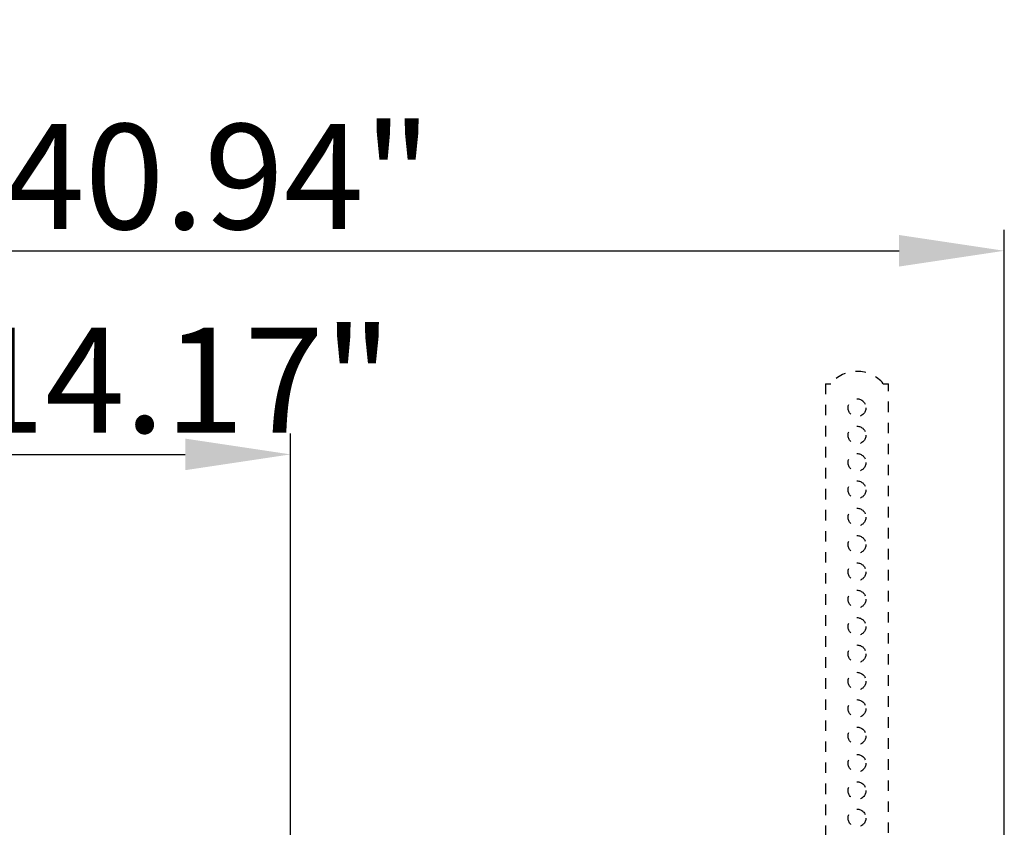
# Model space of a CAD drawing. Units: millimetres. Extents: x 7182 to 9869, y -206 to 3031.
# Drawn here: x 8186 to 8653, y 2566 to 2950 of the extents above; entities that cross this region are included whole.
import ezdxf

# ---------------------------------------------------------------- set-up
doc = ezdxf.new("R2010")
doc.units = ezdxf.units.MM
doc.header["$LTSCALE"] = 50
doc.header["$PDMODE"] = 3
doc.header["$PDSIZE"] = 1
doc.linetypes.add('DASHED', pattern=[0.2, 0.1, -0.1])
doc.layers.get('0').update_dxf_attribs({"linetype": 'CONTINUOUS'})
doc.layers.get('Defpoints').update_dxf_attribs({"linetype": 'CONTINUOUS'})
doc.styles.get("Standard").update_dxf_attribs({"font": 'simhei_0.ttf'})
doc.dimstyles.new('DIMSTYLE_1', dxfattribs={"dimtxt": 50, "dimasz": 50, "dimexe": 10, "dimexo": 0.0625, "dimgap": 10, "dimtad": 1, "dimdec": 3, "dimdsep": 46, "dimtxsty": 'Standard', "dimblk": '_FILLED', "dimcen": 0.09, "dimadec": 0, "dimazin": 0, "dimtp": 1.2, "dimtm": 1.2, "dimtfac": 1, "dimtdec": 3, "dimtofl": 0, "dimtmove": 0, "dimatfit": 3, "dimldrblk": '_FILLED', "dimfxl": 0, "dimtolj": 1, "dimarcsym": 0})

# ---------------------------------------------------------------- blocks, each defined once
blk = doc.blocks.new('_FILLED')
at = {"color": 0, "linetype": 'ByBlock'}
blk.add_solid([(0, 0), (-1, 0.15), (-1, -0.15)], dxfattribs=at)
blk = doc.blocks.new('*D39')
at = {"color": 0, "linetype": 'Continuous', "lineweight": -2, "transparency": 16777216}
for p, q in [((7613.47, 2560.93), (7613.47, 2850.08)), ((8653.47, 2560.93), (8653.47, 2850.08)), ((7663.47, 2840.08), (8603.47, 2840.08))]:
    blk.add_line(p, q, dxfattribs=at)
at = {"layer": 'Defpoints', "color": 0, "linetype": 'Continuous', "transparency": 16777216}
for p in [(8653.47, 2840.08), (7613.47, 2560.87), (8653.47, 2560.87)]:
    blk.add_point(p, dxfattribs=at)
at = {"color": 0, "linetype": 'Continuous', "lineweight": -2, "transparency": 16777216, "xscale": 50, "yscale": 50, "zscale": 50, "rotation": 180}
blk.add_blockref('_FILLED', (7613.47, 2840.08), dxfattribs=at)
at = {"color": 0, "linetype": 'Continuous', "lineweight": -2, "transparency": 16777216, "xscale": 50, "yscale": 50, "zscale": 50}
blk.add_blockref('_FILLED', (8653.47, 2840.08), dxfattribs=at)
at = {"color": 0, "linetype": 'Continuous', "lineweight": 20, "transparency": 16777216, "insert": (8133.47, 2875.36), "char_height": 50, "attachment_point": 5}
blk.add_mtext('\\A1;1040mm {\\C1;40.94"}', dxfattribs=at)
blk = doc.blocks.new('*D40')
at = {"color": 0, "linetype": 'Continuous', "lineweight": -2, "transparency": 16777216}
for p, q in [((7952.77, 2544.93), (7952.77, 2753.3)), ((8314.27, 2544.93), (8314.27, 2753.3)), ((8002.77, 2743.3), (8264.27, 2743.3))]:
    blk.add_line(p, q, dxfattribs=at)
at = {"layer": 'Defpoints', "color": 0, "linetype": 'Continuous', "transparency": 16777216}
for p in [(8314.27, 2743.3), (7952.77, 2544.87), (8314.27, 2544.87)]:
    blk.add_point(p, dxfattribs=at)
at = {"color": 0, "linetype": 'Continuous', "lineweight": -2, "transparency": 16777216, "xscale": 50, "yscale": 50, "zscale": 50, "rotation": 180}
blk.add_blockref('_FILLED', (7952.77, 2743.3), dxfattribs=at)
at = {"color": 0, "linetype": 'Continuous', "lineweight": -2, "transparency": 16777216, "xscale": 50, "yscale": 50, "zscale": 50}
blk.add_blockref('_FILLED', (8314.27, 2743.3), dxfattribs=at)
at = {"color": 0, "linetype": 'Continuous', "lineweight": 20, "transparency": 16777216, "insert": (8133.52, 2778.58), "char_height": 50, "attachment_point": 5}
blk.add_mtext('\\A1;360mm {\\C1;14.17"}', dxfattribs=at)

msp = doc.modelspace()

# ---------------------------------------------------------------- linework, layer by layer
at = {"color": 7, "linetype": 'DASHED'}
for p, q in [((8568.4688, 2776.8707), (8568.4688, 2153.3707)), ((8568.4688, 2776.8707), (8570.9688, 2776.8707)), ((8595.9688, 2776.8707), (8598.4688, 2776.8707)), ((8598.4688, 2153.3707), (8598.4688, 2776.8707))]:
    msp.add_line(p, q, dxfattribs=at)
for centre in [(8583.4688, 2765.4707), (8583.4688, 2752.4707), (8583.4688, 2739.4707), (8583.4688, 2726.4707), (8583.4688, 2713.4707), (8583.4688, 2700.4707), (8583.4688, 2687.4707), (8583.4688, 2674.4707), (8583.4688, 2661.4707), (8583.4688, 2648.4707), (8583.4688, 2635.4707), (8583.4688, 2622.4707), (8583.4688, 2609.4707), (8583.4688, 2596.4707), (8583.4688, 2583.4707), (8583.4688, 2570.4707)]:
    msp.add_circle(centre, 4.25, dxfattribs=at)
msp.add_arc((8583.4688, 2766.5115), 16.2346, 39.64974, 140.35026, dxfattribs=at)

# ---------------------------------------------------------------- dimensions: what is measured, and where the dimension line sits
at = {"color": 3, "linetype": 'Continuous', "lineweight": 20}
for base, p1, p2, text, picture, middle in [((8653.4688, 2840.0771), (7613.4688, 2560.8707), (8653.4688, 2560.8707), '<>mm {\\C1;40.94"}', '*D39', (8133.4688, 2840.0771)), ((8314.2688, 2743.2962), (7952.7688, 2544.8707), (8314.2688, 2544.8707), '360mm {\\C1;14.17"}', '*D40', (8133.5188, 2743.2962))]:
    dim = msp.add_linear_dim(base=base, p1=p1, p2=p2, text=text, dimstyle='DIMSTYLE_1', dxfattribs=at)
    dim.commit()
    dim.dimension.update_dxf_attribs({"geometry": picture, "text_midpoint": middle, "dimtype": 160})

doc.saveas('drawing.dxf')
